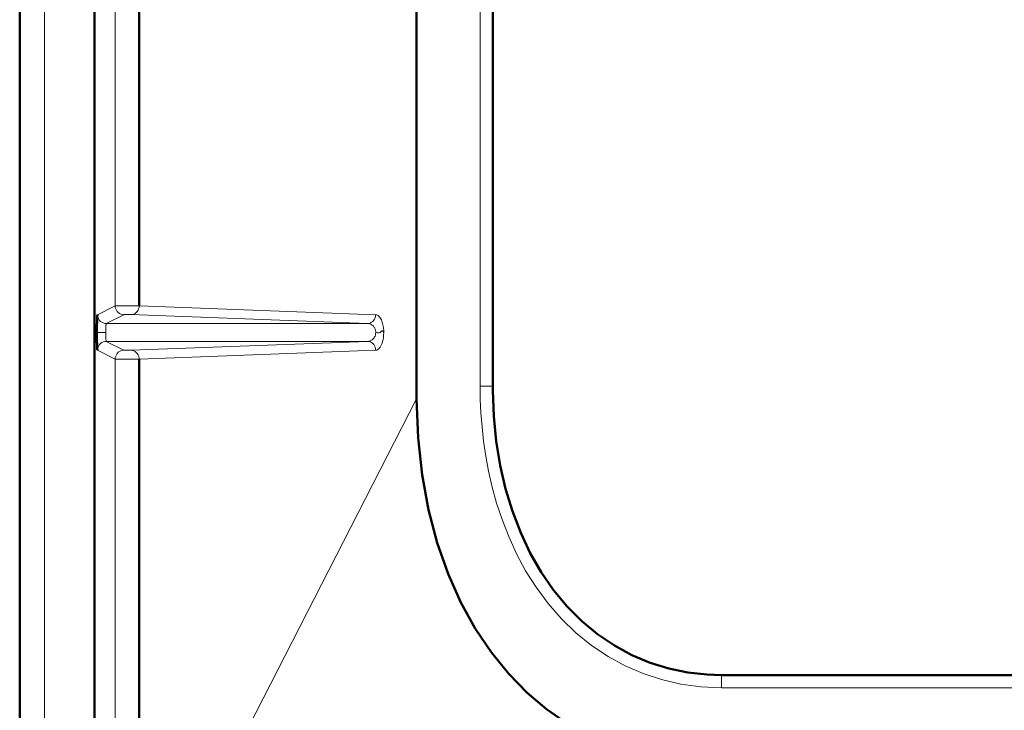
# Model space of a CAD drawing. Units: centimetres. Extents: x -56 to 55, y -40 to 39.
# Drawn here: x 26 to 30, y -21 to -18 of the extents above; entities that cross this region are included whole.
import ezdxf

# ---------------------------------------------------------------- set-up
doc = ezdxf.new("R2010")
doc.units = ezdxf.units.CM
doc.header["$MEASUREMENT"] = 0
doc.layers.add('GEOM', color=7, linetype='Continuous')
doc.layers.add('Livello 1', color=7, linetype='Continuous')

msp = doc.modelspace()

# ---------------------------------------------------------------- linework, layer by layer
at = {"layer": 'GEOM', "color": 250, "lineweight": 50}
for points in [[(25.70076, 22.91533), (25.70076, 22.91533), (25.70076, -22.58469), (25.70076, -22.58469)], [(25.99818, -13.87725), (25.99818, -13.87725), (25.99818, -22.58708), (25.99818, -22.58708)], [(27.27765, -15.15729), (27.27765, -15.15729), (27.27765, -19.5481), (27.27765, -19.5481)], [(27.58019, -19.49741), (27.58019, -19.49741), (27.58019, -15.31413), (27.58019, -15.31413)], [(28.43119, -20.64342), (28.43119, -20.64342), (28.3551, -20.63495), (28.3551, -20.63495)], [(28.4894, -20.64534), (28.4894, -20.64534), (28.43119, -20.64342), (28.43119, -20.64342)], [(52.3501, -20.64538), (52.3501, -20.64538), (28.4894, -20.64538), (28.4894, -20.64538)]]:
    msp.add_open_spline(points, degree=3, dxfattribs=at)
at = {"layer": 'GEOM', "color": 250, "lineweight": 13}
for points in [[(25.79877, 22.91533), (25.79877, 22.91533), (25.79865, -22.58471), (25.79865, -22.58471)], [(27.53019, -19.49741), (27.53019, -19.49741), (27.53019, -15.31413), (27.53019, -15.31413)], [(27.53019, -19.49741), (27.53019, -19.49741), (27.58019, -19.49741), (27.58019, -19.49741)], [(26.17535, -21.70111), (26.17535, -21.70111), (27.27765, -19.5481), (27.27765, -19.5481)], [(28.4894, -20.69538), (28.4894, -20.69538), (28.4894, -20.64538), (28.4894, -20.64538)], [(28.4894, -20.69538), (28.4894, -20.69538), (28.40719, -20.69144), (28.40719, -20.69144)], [(52.3501, -20.69538), (52.3501, -20.69538), (28.4894, -20.69538), (28.4894, -20.69538)]]:
    msp.add_open_spline(points, degree=3, dxfattribs=at)
for points, knots in [([(27.53295, -19.60336), (27.53295, -19.60336), (27.53053, -19.54952), (27.53053, -19.54952), (27.53053, -19.54952), (27.53053, -19.54952), (27.53019, -19.49741), (27.53019, -19.49741)], [0, 0, 0, 0, 0.3333333, 0.3333333, 0.3333333, 0.3333333, 1, 1, 1, 1]), ([(28.40719, -20.69144), (28.40719, -20.69144), (28.32777, -20.68081), (28.32777, -20.68081), (28.32777, -20.68081), (28.32777, -20.68081), (28.25116, -20.6635), (28.25116, -20.6635), (28.25116, -20.6635), (28.25116, -20.6635), (28.17724, -20.63941), (28.17724, -20.63941), (28.17724, -20.63941), (28.17724, -20.63941), (28.10611, -20.60865), (28.10611, -20.60865), (28.10611, -20.60865), (28.10611, -20.60865), (28.03811, -20.57148), (28.03811, -20.57148), (28.03811, -20.57148), (28.03811, -20.57148), (27.97283, -20.52744), (27.97283, -20.52744), (27.97283, -20.52744), (27.97283, -20.52744), (27.91068, -20.47701), (27.91068, -20.47701), (27.91068, -20.47701), (27.91068, -20.47701), (27.85324, -20.42194), (27.85324, -20.42194), (27.85324, -20.42194), (27.85324, -20.42194), (27.8008, -20.36171), (27.8008, -20.36171), (27.8008, -20.36171), (27.8008, -20.36171), (27.75305, -20.29685), (27.75305, -20.29685), (27.75305, -20.29685), (27.75305, -20.29685), (27.71074, -20.23072), (27.71074, -20.23072), (27.71074, -20.23072), (27.71074, -20.23072), (27.67441, -20.16362), (27.67441, -20.16362), (27.67441, -20.16362), (27.67441, -20.16362), (27.64352, -20.09526), (27.64352, -20.09526), (27.64352, -20.09526), (27.64352, -20.09526), (27.61707, -20.02808), (27.61707, -20.02808), (27.61707, -20.02808), (27.61707, -20.02808), (27.59525, -19.96272), (27.59525, -19.96272), (27.59525, -19.96272), (27.59525, -19.96272), (27.57789, -19.89855), (27.57789, -19.89855), (27.57789, -19.89855), (27.57789, -19.89855), (27.56356, -19.83603), (27.56356, -19.83603), (27.56356, -19.83603), (27.56356, -19.83603), (27.55214, -19.77531), (27.55214, -19.77531), (27.55214, -19.77531), (27.55214, -19.77531), (27.54376, -19.71626), (27.54376, -19.71626), (27.54376, -19.71626), (27.54376, -19.71626), (27.53748, -19.65893), (27.53748, -19.65893), (27.53748, -19.65893), (27.53748, -19.65893), (27.53295, -19.60336), (27.53295, -19.60336)], [0, 0, 0, 0, 0.0454545, 0.0454545, 0.0454545, 0.0454545, 0.0909091, 0.0909091, 0.0909091, 0.0909091, 0.1363636, 0.1363636, 0.1363636, 0.1363636, 0.1818182, 0.1818182, 0.1818182, 0.1818182, 0.2272727, 0.2272727, 0.2272727, 0.2272727, 0.2727273, 0.2727273, 0.2727273, 0.2727273, 0.3181818, 0.3181818, 0.3181818, 0.3181818, 0.3636364, 0.3636364, 0.3636364, 0.3636364, 0.4090909, 0.4090909, 0.4090909, 0.4090909, 0.4545455, 0.4545455, 0.4545455, 0.4545455, 0.5, 0.5, 0.5, 0.5, 0.5454545, 0.5454545, 0.5454545, 0.5454545, 0.5909091, 0.5909091, 0.5909091, 0.5909091, 0.6363636, 0.6363636, 0.6363636, 0.6363636, 0.6818182, 0.6818182, 0.6818182, 0.6818182, 0.7272727, 0.7272727, 0.7272727, 0.7272727, 0.7727273, 0.7727273, 0.7727273, 0.7727273, 0.8181818, 0.8181818, 0.8181818, 0.8181818, 0.8636364, 0.8636364, 0.8636364, 0.8636364, 0.9090909, 0.9090909, 0.9090909, 0.9090909, 1, 1, 1, 1])]:
    msp.add_open_spline(points, degree=3, knots=knots, dxfattribs=at)
at = {"layer": 'GEOM', "color": 250, "lineweight": 50}
for points, knots in [([(27.58428, -19.6172), (27.58428, -19.6172), (27.58027, -19.5149), (27.58027, -19.5149), (27.58027, -19.5149), (27.58027, -19.5149), (27.58019, -19.49741), (27.58019, -19.49741)], [0, 0, 0, 0, 0.3333333, 0.3333333, 0.3333333, 0.3333333, 1, 1, 1, 1]), ([(28.43933, -20.99893), (28.43933, -20.99893), (28.3362, -20.99381), (28.3362, -20.99381), (28.3362, -20.99381), (28.3362, -20.99381), (28.23673, -20.98002), (28.23673, -20.98002), (28.23673, -20.98002), (28.23673, -20.98002), (28.1409, -20.95755), (28.1409, -20.95755), (28.1409, -20.95755), (28.1409, -20.95755), (28.04871, -20.92644), (28.04871, -20.92644), (28.04871, -20.92644), (28.04871, -20.92644), (27.96018, -20.88665), (27.96018, -20.88665), (27.96018, -20.88665), (27.96018, -20.88665), (27.87537, -20.83812), (27.87537, -20.83812), (27.87537, -20.83812), (27.87537, -20.83812), (27.79399, -20.78105), (27.79399, -20.78105), (27.79399, -20.78105), (27.79399, -20.78105), (27.71633, -20.71524), (27.71633, -20.71524), (27.71633, -20.71524), (27.71633, -20.71524), (27.64337, -20.64001), (27.64337, -20.64001), (27.64337, -20.64001), (27.64337, -20.64001), (27.57473, -20.5551), (27.57473, -20.5551), (27.57473, -20.5551), (27.57473, -20.5551), (27.51079, -20.46076), (27.51079, -20.46076), (27.51079, -20.46076), (27.51079, -20.46076), (27.45361, -20.35704), (27.45361, -20.35704), (27.45361, -20.35704), (27.45361, -20.35704), (27.40315, -20.24357), (27.40315, -20.24357), (27.40315, -20.24357), (27.40315, -20.24357), (27.35947, -20.12073), (27.35947, -20.12073), (27.35947, -20.12073), (27.35947, -20.12073), (27.32484, -19.98964), (27.32484, -19.98964), (27.32484, -19.98964), (27.32484, -19.98964), (27.30005, -19.8507), (27.30005, -19.8507), (27.30005, -19.8507), (27.30005, -19.8507), (27.28432, -19.70352), (27.28432, -19.70352), (27.28432, -19.70352), (27.28432, -19.70352), (27.27766, -19.5481), (27.27766, -19.5481)], [0, 0, 0, 0, 0.0526316, 0.0526316, 0.0526316, 0.0526316, 0.1052632, 0.1052632, 0.1052632, 0.1052632, 0.1578947, 0.1578947, 0.1578947, 0.1578947, 0.2105263, 0.2105263, 0.2105263, 0.2105263, 0.2631579, 0.2631579, 0.2631579, 0.2631579, 0.3157895, 0.3157895, 0.3157895, 0.3157895, 0.3684211, 0.3684211, 0.3684211, 0.3684211, 0.4210526, 0.4210526, 0.4210526, 0.4210526, 0.4736842, 0.4736842, 0.4736842, 0.4736842, 0.5263158, 0.5263158, 0.5263158, 0.5263158, 0.5789474, 0.5789474, 0.5789474, 0.5789474, 0.6315789, 0.6315789, 0.6315789, 0.6315789, 0.6842105, 0.6842105, 0.6842105, 0.6842105, 0.7368421, 0.7368421, 0.7368421, 0.7368421, 0.7894737, 0.7894737, 0.7894737, 0.7894737, 0.8421053, 0.8421053, 0.8421053, 0.8421053, 0.8947368, 0.8947368, 0.8947368, 0.8947368, 1, 1, 1, 1]), ([(28.3551, -20.63495), (28.3551, -20.63495), (28.2797, -20.61937), (28.2797, -20.61937), (28.2797, -20.61937), (28.2797, -20.61937), (28.20558, -20.59649), (28.20558, -20.59649), (28.20558, -20.59649), (28.20558, -20.59649), (28.13326, -20.56619), (28.13326, -20.56619), (28.13326, -20.56619), (28.13326, -20.56619), (28.06348, -20.52839), (28.06348, -20.52839), (28.06348, -20.52839), (28.06348, -20.52839), (27.99693, -20.48332), (27.99693, -20.48332), (27.99693, -20.48332), (27.99693, -20.48332), (27.93405, -20.43121), (27.93405, -20.43121), (27.93405, -20.43121), (27.93405, -20.43121), (27.87553, -20.37247), (27.87553, -20.37247), (27.87553, -20.37247), (27.87553, -20.37247), (27.82177, -20.30758), (27.82177, -20.30758), (27.82177, -20.30758), (27.82177, -20.30758), (27.77291, -20.23686), (27.77291, -20.23686), (27.77291, -20.23686), (27.77291, -20.23686), (27.72932, -20.1609), (27.72932, -20.1609), (27.72932, -20.1609), (27.72932, -20.1609), (27.69118, -20.08022), (27.69118, -20.08022), (27.69118, -20.08022), (27.69118, -20.08022), (27.65848, -19.99502), (27.65848, -19.99502), (27.65848, -19.99502), (27.65848, -19.99502), (27.63137, -19.90583), (27.63137, -19.90583), (27.63137, -19.90583), (27.63137, -19.90583), (27.60994, -19.81305), (27.60994, -19.81305), (27.60994, -19.81305), (27.60994, -19.81305), (27.59421, -19.71676), (27.59421, -19.71676), (27.59421, -19.71676), (27.59421, -19.71676), (27.58428, -19.6172), (27.58428, -19.6172)], [0, 0, 0, 0, 0.0588235, 0.0588235, 0.0588235, 0.0588235, 0.1176471, 0.1176471, 0.1176471, 0.1176471, 0.1764706, 0.1764706, 0.1764706, 0.1764706, 0.2352941, 0.2352941, 0.2352941, 0.2352941, 0.2941176, 0.2941176, 0.2941176, 0.2941176, 0.3529412, 0.3529412, 0.3529412, 0.3529412, 0.4117647, 0.4117647, 0.4117647, 0.4117647, 0.4705882, 0.4705882, 0.4705882, 0.4705882, 0.5294118, 0.5294118, 0.5294118, 0.5294118, 0.5882353, 0.5882353, 0.5882353, 0.5882353, 0.6470588, 0.6470588, 0.6470588, 0.6470588, 0.7058824, 0.7058824, 0.7058824, 0.7058824, 0.7647059, 0.7647059, 0.7647059, 0.7647059, 0.8235294, 0.8235294, 0.8235294, 0.8235294, 0.8823529, 0.8823529, 0.8823529, 0.8823529, 1, 1, 1, 1])]:
    msp.add_open_spline(points, degree=3, knots=knots, dxfattribs=at)
at = {"layer": 'Livello 1', "color": 250, "lineweight": 13}
for points in [[(26.08005, -19.179), (26.08005, -19.179), (26.08005, -15.69034), (26.08005, -15.69034)], [(26.08005, -19.179), (26.08005, -19.179), (26.0099, -19.21406), (26.0099, -19.21406)], [(26.09415, -19.17882), (26.09415, -19.17882), (26.08427, -19.1789), (26.08427, -19.1789)], [(26.12952, -19.17874), (26.12952, -19.17874), (26.09415, -19.17882), (26.09415, -19.17882)], [(26.16548, -19.17882), (26.16548, -19.17882), (26.12952, -19.17874), (26.12952, -19.17874)], [(27.11483, -19.21406), (27.11483, -19.21406), (26.17535, -19.17889), (26.17535, -19.17889)], [(26.11504, -19.21399), (26.11504, -19.21399), (26.04488, -19.24906), (26.04488, -19.24906)], [(26.12326, -19.21376), (26.12326, -19.21376), (26.11922, -19.21382), (26.11922, -19.21382)], [(26.12767, -19.21374), (26.12767, -19.21374), (26.12326, -19.21376), (26.12326, -19.21376)], [(26.13199, -19.21374), (26.13199, -19.21374), (26.12767, -19.21374), (26.12767, -19.21374)], [(26.13597, -19.21376), (26.13597, -19.21376), (26.13199, -19.21374), (26.13199, -19.21374)], [(26.13927, -19.21379), (26.13927, -19.21379), (26.13597, -19.21376), (26.13597, -19.21376)], [(27.08311, -19.24906), (27.08311, -19.24906), (26.14282, -19.21386), (26.14282, -19.21386)], [(27.08311, -19.24906), (27.08311, -19.24906), (26.04488, -19.24906), (26.04488, -19.24906)], [(26.00748, -19.28467), (26.00748, -19.28467), (26.04246, -19.28467), (26.04246, -19.28467)], [(26.04488, -19.32028), (26.04488, -19.32028), (26.11504, -19.35534), (26.11504, -19.35534)], [(26.04488, -19.32028), (26.04488, -19.32028), (27.08311, -19.32028), (27.08311, -19.32028)], [(26.14362, -19.35544), (26.14362, -19.35544), (27.08311, -19.32028), (27.08311, -19.32028)], [(26.0099, -19.35527), (26.0099, -19.35527), (26.08005, -19.39034), (26.08005, -19.39034)], [(26.12044, -19.35553), (26.12044, -19.35553), (26.12344, -19.35557), (26.12344, -19.35557)], [(26.12344, -19.35557), (26.12344, -19.35557), (26.12701, -19.35559), (26.12701, -19.35559)], [(26.12701, -19.35559), (26.12701, -19.35559), (26.13101, -19.3556), (26.13101, -19.3556)], [(26.13101, -19.3556), (26.13101, -19.3556), (26.13512, -19.35558), (26.13512, -19.35558)], [(26.13512, -19.35558), (26.13512, -19.35558), (26.13907, -19.35554), (26.13907, -19.35554)], [(26.17541, -19.39044), (26.17541, -19.39044), (27.11483, -19.35527), (27.11483, -19.35527)], [(26.08005, -21.70111), (26.08005, -21.70111), (26.08005, -19.39034), (26.08005, -19.39034)], [(26.08711, -19.39046), (26.08711, -19.39046), (26.098, -19.39053), (26.098, -19.39053)], [(26.098, -19.39053), (26.098, -19.39053), (26.13328, -19.39059), (26.13328, -19.39059)], [(26.13328, -19.39059), (26.13328, -19.39059), (26.16616, -19.39051), (26.16616, -19.39051)], [(26.16616, -19.39051), (26.16616, -19.39051), (26.17541, -19.39044), (26.17541, -19.39044)]]:
    msp.add_open_spline(points, degree=3, dxfattribs=at)
at = {"layer": 'Livello 1', "color": 250, "lineweight": 50}
for points in [[(26.17535, -19.17889), (26.17535, -19.17889), (26.17541, -15.69044), (26.17541, -15.69044)], [(26.00754, -19.26936), (26.00754, -19.26936), (26.00748, -19.28467), (26.00748, -19.28467)], [(26.0077, -19.25573), (26.0077, -19.25573), (26.00754, -19.26936), (26.00754, -19.26936)], [(26.00748, -19.28467), (26.00748, -19.28467), (26.0075, -19.29398), (26.0075, -19.29398)], [(26.0075, -19.29398), (26.0075, -19.29398), (26.00757, -19.30363), (26.00757, -19.30363)], [(26.00757, -19.30363), (26.00757, -19.30363), (26.0077, -19.31353), (26.0077, -19.31353)], [(26.0077, -19.31353), (26.0077, -19.31353), (26.00788, -19.32337), (26.00788, -19.32337)], [(26.17535, -21.70111), (26.17535, -21.70111), (26.17541, -19.39044), (26.17541, -19.39044)]]:
    msp.add_open_spline(points, degree=3, dxfattribs=at)
at = {"layer": 'Livello 1', "color": 250, "lineweight": 13}
for points, knots in [([(26.08427, -19.1789), (26.08427, -19.1789), (26.08132, -19.17894), (26.08132, -19.17894), (26.08132, -19.17894), (26.08132, -19.17894), (26.08005, -19.179), (26.08005, -19.179)], [0, 0, 0, 0, 0.3333333, 0.3333333, 0.3333333, 0.3333333, 1, 1, 1, 1]), ([(26.08005, -19.179), (26.08005, -19.179), (26.08059, -19.18507), (26.08059, -19.18507), (26.08059, -19.18507), (26.08059, -19.18507), (26.08217, -19.19096), (26.08217, -19.19096), (26.08217, -19.19096), (26.08217, -19.19096), (26.08475, -19.19649), (26.08475, -19.19649), (26.08475, -19.19649), (26.08475, -19.19649), (26.08824, -19.20148), (26.08824, -19.20148), (26.08824, -19.20148), (26.08824, -19.20148), (26.09256, -19.20579), (26.09256, -19.20579), (26.09256, -19.20579), (26.09256, -19.20579), (26.09755, -19.20929), (26.09755, -19.20929), (26.09755, -19.20929), (26.09755, -19.20929), (26.10308, -19.21187), (26.10308, -19.21187), (26.10308, -19.21187), (26.10308, -19.21187), (26.10897, -19.21345), (26.10897, -19.21345), (26.10897, -19.21345), (26.10897, -19.21345), (26.11504, -19.21399), (26.11504, -19.21399)], [0, 0, 0, 0, 0.1, 0.1, 0.1, 0.1, 0.2, 0.2, 0.2, 0.2, 0.3, 0.3, 0.3, 0.3, 0.4, 0.4, 0.4, 0.4, 0.5, 0.5, 0.5, 0.5, 0.6, 0.6, 0.6, 0.6, 0.7, 0.7, 0.7, 0.7, 0.8, 0.8, 0.8, 0.8, 1, 1, 1, 1]), ([(26.17535, -19.17889), (26.17535, -19.17889), (26.17482, -19.18494), (26.17482, -19.18494), (26.17482, -19.18494), (26.17482, -19.18494), (26.17336, -19.19081), (26.17336, -19.19081), (26.17336, -19.19081), (26.17336, -19.19081), (26.17101, -19.19632), (26.17101, -19.19632), (26.17101, -19.19632), (26.17101, -19.19632), (26.16783, -19.2013), (26.16783, -19.2013), (26.16783, -19.2013), (26.16783, -19.2013), (26.16393, -19.20561), (26.16393, -19.20561), (26.16393, -19.20561), (26.16393, -19.20561), (26.15941, -19.20911), (26.15941, -19.20911), (26.15941, -19.20911), (26.15941, -19.20911), (26.15442, -19.21171), (26.15442, -19.21171), (26.15442, -19.21171), (26.15442, -19.21171), (26.1491, -19.21332), (26.1491, -19.21332), (26.1491, -19.21332), (26.1491, -19.21332), (26.14362, -19.21389), (26.14362, -19.21389)], [0, 0, 0, 0, 0.1, 0.1, 0.1, 0.1, 0.2, 0.2, 0.2, 0.2, 0.3, 0.3, 0.3, 0.3, 0.4, 0.4, 0.4, 0.4, 0.5, 0.5, 0.5, 0.5, 0.6, 0.6, 0.6, 0.6, 0.7, 0.7, 0.7, 0.7, 0.8, 0.8, 0.8, 0.8, 1, 1, 1, 1]), ([(26.17535, -19.17889), (26.17535, -19.17889), (26.17271, -19.17887), (26.17271, -19.17887), (26.17271, -19.17887), (26.17271, -19.17887), (26.16548, -19.17882), (26.16548, -19.17882)], [0, 0, 0, 0, 0.3333333, 0.3333333, 0.3333333, 0.3333333, 1, 1, 1, 1]), ([(26.0146, -19.23155), (26.0146, -19.23155), (26.01202, -19.22602), (26.01202, -19.22602), (26.01202, -19.22602), (26.01202, -19.22602), (26.01044, -19.22014), (26.01044, -19.22014), (26.01044, -19.22014), (26.01044, -19.22014), (26.0099, -19.21406), (26.0099, -19.21406)], [0, 0, 0, 0, 0.25, 0.25, 0.25, 0.25, 0.5, 0.5, 0.5, 0.5, 1, 1, 1, 1]), ([(26.04488, -19.24906), (26.04488, -19.24906), (26.03881, -19.24852), (26.03881, -19.24852), (26.03881, -19.24852), (26.03881, -19.24852), (26.03292, -19.24694), (26.03292, -19.24694), (26.03292, -19.24694), (26.03292, -19.24694), (26.0274, -19.24436), (26.0274, -19.24436), (26.0274, -19.24436), (26.0274, -19.24436), (26.02241, -19.24086), (26.02241, -19.24086), (26.02241, -19.24086), (26.02241, -19.24086), (26.01809, -19.23655), (26.01809, -19.23655), (26.01809, -19.23655), (26.01809, -19.23655), (26.0146, -19.23155), (26.0146, -19.23155)], [0, 0, 0, 0, 0.1428571, 0.1428571, 0.1428571, 0.1428571, 0.2857143, 0.2857143, 0.2857143, 0.2857143, 0.4285714, 0.4285714, 0.4285714, 0.4285714, 0.5714286, 0.5714286, 0.5714286, 0.5714286, 0.7142857, 0.7142857, 0.7142857, 0.7142857, 1, 1, 1, 1]), ([(26.11922, -19.21382), (26.11922, -19.21382), (26.11761, -19.21385), (26.11761, -19.21385), (26.11761, -19.21385), (26.11761, -19.21385), (26.11641, -19.21389), (26.11641, -19.21389), (26.11641, -19.21389), (26.11641, -19.21389), (26.11555, -19.21394), (26.11555, -19.21394), (26.11555, -19.21394), (26.11555, -19.21394), (26.11504, -19.21399), (26.11504, -19.21399)], [0, 0, 0, 0, 0.2, 0.2, 0.2, 0.2, 0.4, 0.4, 0.4, 0.4, 0.6, 0.6, 0.6, 0.6, 1, 1, 1, 1]), ([(26.14282, -19.21386), (26.14282, -19.21386), (26.14184, -19.21384), (26.14184, -19.21384), (26.14184, -19.21384), (26.14184, -19.21384), (26.13927, -19.21379), (26.13927, -19.21379)], [0, 0, 0, 0, 0.3333333, 0.3333333, 0.3333333, 0.3333333, 1, 1, 1, 1]), ([(27.11483, -19.21406), (27.11483, -19.21406), (27.11431, -19.22011), (27.11431, -19.22011), (27.11431, -19.22011), (27.11431, -19.22011), (27.11286, -19.22598), (27.11286, -19.22598), (27.11286, -19.22598), (27.11286, -19.22598), (27.11051, -19.23148), (27.11051, -19.23148), (27.11051, -19.23148), (27.11051, -19.23148), (27.10733, -19.23647), (27.10733, -19.23647), (27.10733, -19.23647), (27.10733, -19.23647), (27.10342, -19.24078), (27.10342, -19.24078), (27.10342, -19.24078), (27.10342, -19.24078), (27.09891, -19.24428), (27.09891, -19.24428), (27.09891, -19.24428), (27.09891, -19.24428), (27.09391, -19.24688), (27.09391, -19.24688), (27.09391, -19.24688), (27.09391, -19.24688), (27.0886, -19.24848), (27.0886, -19.24848), (27.0886, -19.24848), (27.0886, -19.24848), (27.08311, -19.24906), (27.08311, -19.24906)], [0, 0, 0, 0, 0.1, 0.1, 0.1, 0.1, 0.2, 0.2, 0.2, 0.2, 0.3, 0.3, 0.3, 0.3, 0.4, 0.4, 0.4, 0.4, 0.5, 0.5, 0.5, 0.5, 0.6, 0.6, 0.6, 0.6, 0.7, 0.7, 0.7, 0.7, 0.8, 0.8, 0.8, 0.8, 1, 1, 1, 1]), ([(27.14719, -19.28467), (27.14719, -19.28467), (27.14713, -19.27972), (27.14713, -19.27972), (27.14713, -19.27972), (27.14713, -19.27972), (27.14688, -19.27473), (27.14688, -19.27473), (27.14688, -19.27473), (27.14688, -19.27473), (27.14644, -19.26969), (27.14644, -19.26969), (27.14644, -19.26969), (27.14644, -19.26969), (27.14582, -19.26455), (27.14582, -19.26455), (27.14582, -19.26455), (27.14582, -19.26455), (27.145, -19.25937), (27.145, -19.25937), (27.145, -19.25937), (27.145, -19.25937), (27.14399, -19.25427), (27.14399, -19.25427), (27.14399, -19.25427), (27.14399, -19.25427), (27.14274, -19.24925), (27.14274, -19.24925), (27.14274, -19.24925), (27.14274, -19.24925), (27.14129, -19.24431), (27.14129, -19.24431), (27.14129, -19.24431), (27.14129, -19.24431), (27.1396, -19.23959), (27.1396, -19.23959), (27.1396, -19.23959), (27.1396, -19.23959), (27.13769, -19.23508), (27.13769, -19.23508), (27.13769, -19.23508), (27.13769, -19.23508), (27.13555, -19.23079), (27.13555, -19.23079), (27.13555, -19.23079), (27.13555, -19.23079), (27.13319, -19.2269), (27.13319, -19.2269), (27.13319, -19.2269), (27.13319, -19.2269), (27.13063, -19.22341), (27.13063, -19.22341), (27.13063, -19.22341), (27.13063, -19.22341), (27.12785, -19.22032), (27.12785, -19.22032), (27.12785, -19.22032), (27.12785, -19.22032), (27.12488, -19.21782), (27.12488, -19.21782), (27.12488, -19.21782), (27.12488, -19.21782), (27.12172, -19.21598), (27.12172, -19.21598), (27.12172, -19.21598), (27.12172, -19.21598), (27.11837, -19.21473), (27.11837, -19.21473), (27.11837, -19.21473), (27.11837, -19.21473), (27.11483, -19.21406), (27.11483, -19.21406)], [0, 0, 0, 0, 0.0526316, 0.0526316, 0.0526316, 0.0526316, 0.1052632, 0.1052632, 0.1052632, 0.1052632, 0.1578947, 0.1578947, 0.1578947, 0.1578947, 0.2105263, 0.2105263, 0.2105263, 0.2105263, 0.2631579, 0.2631579, 0.2631579, 0.2631579, 0.3157895, 0.3157895, 0.3157895, 0.3157895, 0.3684211, 0.3684211, 0.3684211, 0.3684211, 0.4210526, 0.4210526, 0.4210526, 0.4210526, 0.4736842, 0.4736842, 0.4736842, 0.4736842, 0.5263158, 0.5263158, 0.5263158, 0.5263158, 0.5789474, 0.5789474, 0.5789474, 0.5789474, 0.6315789, 0.6315789, 0.6315789, 0.6315789, 0.6842105, 0.6842105, 0.6842105, 0.6842105, 0.7368421, 0.7368421, 0.7368421, 0.7368421, 0.7894737, 0.7894737, 0.7894737, 0.7894737, 0.8421053, 0.8421053, 0.8421053, 0.8421053, 0.8947368, 0.8947368, 0.8947368, 0.8947368, 1, 1, 1, 1]), ([(26.04246, -19.28467), (26.04246, -19.28467), (26.04248, -19.28075), (26.04248, -19.28075), (26.04248, -19.28075), (26.04248, -19.28075), (26.04252, -19.27699), (26.04252, -19.27699), (26.04252, -19.27699), (26.04252, -19.27699), (26.04259, -19.27342), (26.04259, -19.27342), (26.04259, -19.27342), (26.04259, -19.27342), (26.04267, -19.27007), (26.04267, -19.27007), (26.04267, -19.27007), (26.04267, -19.27007), (26.04279, -19.26697), (26.04279, -19.26697), (26.04279, -19.26697), (26.04279, -19.26697), (26.04291, -19.26412), (26.04291, -19.26412), (26.04291, -19.26412), (26.04291, -19.26412), (26.04304, -19.26153), (26.04304, -19.26153), (26.04304, -19.26153), (26.04304, -19.26153), (26.0432, -19.25922), (26.0432, -19.25922), (26.0432, -19.25922), (26.0432, -19.25922), (26.04336, -19.25716), (26.04336, -19.25716), (26.04336, -19.25716), (26.04336, -19.25716), (26.04352, -19.25536), (26.04352, -19.25536), (26.04352, -19.25536), (26.04352, -19.25536), (26.04369, -19.25382), (26.04369, -19.25382), (26.04369, -19.25382), (26.04369, -19.25382), (26.04386, -19.25251), (26.04386, -19.25251), (26.04386, -19.25251), (26.04386, -19.25251), (26.04404, -19.25143), (26.04404, -19.25143), (26.04404, -19.25143), (26.04404, -19.25143), (26.04421, -19.25058), (26.04421, -19.25058), (26.04421, -19.25058), (26.04421, -19.25058), (26.04438, -19.24992), (26.04438, -19.24992), (26.04438, -19.24992), (26.04438, -19.24992), (26.04455, -19.24946), (26.04455, -19.24946), (26.04455, -19.24946), (26.04455, -19.24946), (26.04472, -19.24917), (26.04472, -19.24917), (26.04472, -19.24917), (26.04472, -19.24917), (26.04488, -19.24906), (26.04488, -19.24906)], [0, 0, 0, 0, 0.0526316, 0.0526316, 0.0526316, 0.0526316, 0.1052632, 0.1052632, 0.1052632, 0.1052632, 0.1578947, 0.1578947, 0.1578947, 0.1578947, 0.2105263, 0.2105263, 0.2105263, 0.2105263, 0.2631579, 0.2631579, 0.2631579, 0.2631579, 0.3157895, 0.3157895, 0.3157895, 0.3157895, 0.3684211, 0.3684211, 0.3684211, 0.3684211, 0.4210526, 0.4210526, 0.4210526, 0.4210526, 0.4736842, 0.4736842, 0.4736842, 0.4736842, 0.5263158, 0.5263158, 0.5263158, 0.5263158, 0.5789474, 0.5789474, 0.5789474, 0.5789474, 0.6315789, 0.6315789, 0.6315789, 0.6315789, 0.6842105, 0.6842105, 0.6842105, 0.6842105, 0.7368421, 0.7368421, 0.7368421, 0.7368421, 0.7894737, 0.7894737, 0.7894737, 0.7894737, 0.8421053, 0.8421053, 0.8421053, 0.8421053, 0.8947368, 0.8947368, 0.8947368, 0.8947368, 1, 1, 1, 1]), ([(27.08311, -19.24906), (27.08311, -19.24906), (27.08665, -19.24932), (27.08665, -19.24932), (27.08665, -19.24932), (27.08665, -19.24932), (27.09, -19.24997), (27.09, -19.24997), (27.09, -19.24997), (27.09, -19.24997), (27.09315, -19.25095), (27.09315, -19.25095), (27.09315, -19.25095), (27.09315, -19.25095), (27.09612, -19.25223), (27.09612, -19.25223), (27.09612, -19.25223), (27.09612, -19.25223), (27.0989, -19.25376), (27.0989, -19.25376), (27.0989, -19.25376), (27.0989, -19.25376), (27.10146, -19.25553), (27.10146, -19.25553), (27.10146, -19.25553), (27.10146, -19.25553), (27.10382, -19.2575), (27.10382, -19.2575), (27.10382, -19.2575), (27.10382, -19.2575), (27.10596, -19.25964), (27.10596, -19.25964), (27.10596, -19.25964), (27.10596, -19.25964), (27.10788, -19.26192), (27.10788, -19.26192), (27.10788, -19.26192), (27.10788, -19.26192), (27.10956, -19.26432), (27.10956, -19.26432), (27.10956, -19.26432), (27.10956, -19.26432), (27.11102, -19.26679), (27.11102, -19.26679), (27.11102, -19.26679), (27.11102, -19.26679), (27.11226, -19.26933), (27.11226, -19.26933), (27.11226, -19.26933), (27.11226, -19.26933), (27.11328, -19.27191), (27.11328, -19.27191), (27.11328, -19.27191), (27.11328, -19.27191), (27.11409, -19.27451), (27.11409, -19.27451), (27.11409, -19.27451), (27.11409, -19.27451), (27.11472, -19.2771), (27.11472, -19.2771), (27.11472, -19.2771), (27.11472, -19.2771), (27.11516, -19.27967), (27.11516, -19.27967), (27.11516, -19.27967), (27.11516, -19.27967), (27.11541, -19.2822), (27.11541, -19.2822), (27.11541, -19.2822), (27.11541, -19.2822), (27.11547, -19.28467), (27.11547, -19.28467)], [0, 0, 0, 0, 0.0526316, 0.0526316, 0.0526316, 0.0526316, 0.1052632, 0.1052632, 0.1052632, 0.1052632, 0.1578947, 0.1578947, 0.1578947, 0.1578947, 0.2105263, 0.2105263, 0.2105263, 0.2105263, 0.2631579, 0.2631579, 0.2631579, 0.2631579, 0.3157895, 0.3157895, 0.3157895, 0.3157895, 0.3684211, 0.3684211, 0.3684211, 0.3684211, 0.4210526, 0.4210526, 0.4210526, 0.4210526, 0.4736842, 0.4736842, 0.4736842, 0.4736842, 0.5263158, 0.5263158, 0.5263158, 0.5263158, 0.5789474, 0.5789474, 0.5789474, 0.5789474, 0.6315789, 0.6315789, 0.6315789, 0.6315789, 0.6842105, 0.6842105, 0.6842105, 0.6842105, 0.7368421, 0.7368421, 0.7368421, 0.7368421, 0.7894737, 0.7894737, 0.7894737, 0.7894737, 0.8421053, 0.8421053, 0.8421053, 0.8421053, 0.8947368, 0.8947368, 0.8947368, 0.8947368, 1, 1, 1, 1]), ([(27.14719, -19.28467), (27.14719, -19.28467), (27.14511, -19.28051), (27.14511, -19.28051), (27.14511, -19.28051), (27.14511, -19.28051), (27.14254, -19.27864), (27.14254, -19.27864), (27.14254, -19.27864), (27.14254, -19.27864), (27.13957, -19.27865), (27.13957, -19.27865), (27.13957, -19.27865), (27.13957, -19.27865), (27.13627, -19.28099), (27.13627, -19.28099), (27.13627, -19.28099), (27.13627, -19.28099), (27.13251, -19.28432), (27.13251, -19.28432), (27.13251, -19.28432), (27.13251, -19.28432), (27.1284, -19.28627), (27.1284, -19.28627), (27.1284, -19.28627), (27.1284, -19.28627), (27.12414, -19.28647), (27.12414, -19.28647), (27.12414, -19.28647), (27.12414, -19.28647), (27.11982, -19.28588), (27.11982, -19.28588), (27.11982, -19.28588), (27.11982, -19.28588), (27.11547, -19.28467), (27.11547, -19.28467)], [0, 0, 0, 0, 0.1, 0.1, 0.1, 0.1, 0.2, 0.2, 0.2, 0.2, 0.3, 0.3, 0.3, 0.3, 0.4, 0.4, 0.4, 0.4, 0.5, 0.5, 0.5, 0.5, 0.6, 0.6, 0.6, 0.6, 0.7, 0.7, 0.7, 0.7, 0.8, 0.8, 0.8, 0.8, 1, 1, 1, 1]), ([(26.0099, -19.35527), (26.0099, -19.35527), (26.01044, -19.3492), (26.01044, -19.3492), (26.01044, -19.3492), (26.01044, -19.3492), (26.01202, -19.34331), (26.01202, -19.34331), (26.01202, -19.34331), (26.01202, -19.34331), (26.0146, -19.33778), (26.0146, -19.33778), (26.0146, -19.33778), (26.0146, -19.33778), (26.01809, -19.33278), (26.01809, -19.33278), (26.01809, -19.33278), (26.01809, -19.33278), (26.02241, -19.32847), (26.02241, -19.32847), (26.02241, -19.32847), (26.02241, -19.32847), (26.0274, -19.32497), (26.0274, -19.32497), (26.0274, -19.32497), (26.0274, -19.32497), (26.03292, -19.32239), (26.03292, -19.32239), (26.03292, -19.32239), (26.03292, -19.32239), (26.03881, -19.32081), (26.03881, -19.32081), (26.03881, -19.32081), (26.03881, -19.32081), (26.04488, -19.32028), (26.04488, -19.32028)], [0, 0, 0, 0, 0.1, 0.1, 0.1, 0.1, 0.2, 0.2, 0.2, 0.2, 0.3, 0.3, 0.3, 0.3, 0.4, 0.4, 0.4, 0.4, 0.5, 0.5, 0.5, 0.5, 0.6, 0.6, 0.6, 0.6, 0.7, 0.7, 0.7, 0.7, 0.8, 0.8, 0.8, 0.8, 1, 1, 1, 1]), ([(26.04488, -19.32028), (26.04488, -19.32028), (26.0446, -19.31998), (26.0446, -19.31998), (26.0446, -19.31998), (26.0446, -19.31998), (26.04434, -19.31927), (26.04434, -19.31927), (26.04434, -19.31927), (26.04434, -19.31927), (26.04409, -19.31818), (26.04409, -19.31818), (26.04409, -19.31818), (26.04409, -19.31818), (26.04386, -19.31678), (26.04386, -19.31678), (26.04386, -19.31678), (26.04386, -19.31678), (26.04365, -19.31512), (26.04365, -19.31512), (26.04365, -19.31512), (26.04365, -19.31512), (26.04345, -19.31322), (26.04345, -19.31322), (26.04345, -19.31322), (26.04345, -19.31322), (26.04328, -19.31115), (26.04328, -19.31115), (26.04328, -19.31115), (26.04328, -19.31115), (26.04312, -19.30893), (26.04312, -19.30893), (26.04312, -19.30893), (26.04312, -19.30893), (26.04298, -19.30659), (26.04298, -19.30659), (26.04298, -19.30659), (26.04298, -19.30659), (26.04286, -19.30418), (26.04286, -19.30418), (26.04286, -19.30418), (26.04286, -19.30418), (26.04276, -19.30172), (26.04276, -19.30172), (26.04276, -19.30172), (26.04276, -19.30172), (26.04267, -19.29923), (26.04267, -19.29923), (26.04267, -19.29923), (26.04267, -19.29923), (26.04261, -19.29672), (26.04261, -19.29672), (26.04261, -19.29672), (26.04261, -19.29672), (26.04255, -19.29424), (26.04255, -19.29424), (26.04255, -19.29424), (26.04255, -19.29424), (26.04251, -19.29177), (26.04251, -19.29177), (26.04251, -19.29177), (26.04251, -19.29177), (26.04248, -19.28935), (26.04248, -19.28935), (26.04248, -19.28935), (26.04248, -19.28935), (26.04246, -19.28697), (26.04246, -19.28697), (26.04246, -19.28697), (26.04246, -19.28697), (26.04246, -19.28467), (26.04246, -19.28467)], [0, 0, 0, 0, 0.0526316, 0.0526316, 0.0526316, 0.0526316, 0.1052632, 0.1052632, 0.1052632, 0.1052632, 0.1578947, 0.1578947, 0.1578947, 0.1578947, 0.2105263, 0.2105263, 0.2105263, 0.2105263, 0.2631579, 0.2631579, 0.2631579, 0.2631579, 0.3157895, 0.3157895, 0.3157895, 0.3157895, 0.3684211, 0.3684211, 0.3684211, 0.3684211, 0.4210526, 0.4210526, 0.4210526, 0.4210526, 0.4736842, 0.4736842, 0.4736842, 0.4736842, 0.5263158, 0.5263158, 0.5263158, 0.5263158, 0.5789474, 0.5789474, 0.5789474, 0.5789474, 0.6315789, 0.6315789, 0.6315789, 0.6315789, 0.6842105, 0.6842105, 0.6842105, 0.6842105, 0.7368421, 0.7368421, 0.7368421, 0.7368421, 0.7894737, 0.7894737, 0.7894737, 0.7894737, 0.8421053, 0.8421053, 0.8421053, 0.8421053, 0.8947368, 0.8947368, 0.8947368, 0.8947368, 1, 1, 1, 1]), ([(27.11547, -19.28467), (27.11547, -19.28467), (27.11496, -19.28972), (27.11496, -19.28972), (27.11496, -19.28972), (27.11496, -19.28972), (27.11406, -19.29446), (27.11406, -19.29446), (27.11406, -19.29446), (27.11406, -19.29446), (27.11277, -19.29879), (27.11277, -19.29879), (27.11277, -19.29879), (27.11277, -19.29879), (27.111, -19.30267), (27.111, -19.30267), (27.111, -19.30267), (27.111, -19.30267), (27.10884, -19.30609), (27.10884, -19.30609), (27.10884, -19.30609), (27.10884, -19.30609), (27.1065, -19.3091), (27.1065, -19.3091), (27.1065, -19.3091), (27.1065, -19.3091), (27.10401, -19.3117), (27.10401, -19.3117), (27.10401, -19.3117), (27.10401, -19.3117), (27.10134, -19.3139), (27.10134, -19.3139), (27.10134, -19.3139), (27.10134, -19.3139), (27.09866, -19.31572), (27.09866, -19.31572), (27.09866, -19.31572), (27.09866, -19.31572), (27.09597, -19.31719), (27.09597, -19.31719), (27.09597, -19.31719), (27.09597, -19.31719), (27.09327, -19.31834), (27.09327, -19.31834), (27.09327, -19.31834), (27.09327, -19.31834), (27.09061, -19.3192), (27.09061, -19.3192), (27.09061, -19.3192), (27.09061, -19.3192), (27.08805, -19.31979), (27.08805, -19.31979), (27.08805, -19.31979), (27.08805, -19.31979), (27.08555, -19.32014), (27.08555, -19.32014), (27.08555, -19.32014), (27.08555, -19.32014), (27.08311, -19.32028), (27.08311, -19.32028)], [0, 0, 0, 0, 0.0625, 0.0625, 0.0625, 0.0625, 0.125, 0.125, 0.125, 0.125, 0.1875, 0.1875, 0.1875, 0.1875, 0.25, 0.25, 0.25, 0.25, 0.3125, 0.3125, 0.3125, 0.3125, 0.375, 0.375, 0.375, 0.375, 0.4375, 0.4375, 0.4375, 0.4375, 0.5, 0.5, 0.5, 0.5, 0.5625, 0.5625, 0.5625, 0.5625, 0.625, 0.625, 0.625, 0.625, 0.6875, 0.6875, 0.6875, 0.6875, 0.75, 0.75, 0.75, 0.75, 0.8125, 0.8125, 0.8125, 0.8125, 0.875, 0.875, 0.875, 0.875, 1, 1, 1, 1]), ([(27.08311, -19.32028), (27.08311, -19.32028), (27.0886, -19.32085), (27.0886, -19.32085), (27.0886, -19.32085), (27.0886, -19.32085), (27.09391, -19.32246), (27.09391, -19.32246), (27.09391, -19.32246), (27.09391, -19.32246), (27.09891, -19.32505), (27.09891, -19.32505), (27.09891, -19.32505), (27.09891, -19.32505), (27.10342, -19.32856), (27.10342, -19.32856), (27.10342, -19.32856), (27.10342, -19.32856), (27.10733, -19.33287), (27.10733, -19.33287), (27.10733, -19.33287), (27.10733, -19.33287), (27.11051, -19.33785), (27.11051, -19.33785), (27.11051, -19.33785), (27.11051, -19.33785), (27.11286, -19.34336), (27.11286, -19.34336), (27.11286, -19.34336), (27.11286, -19.34336), (27.11431, -19.34922), (27.11431, -19.34922), (27.11431, -19.34922), (27.11431, -19.34922), (27.11483, -19.35527), (27.11483, -19.35527)], [0, 0, 0, 0, 0.1, 0.1, 0.1, 0.1, 0.2, 0.2, 0.2, 0.2, 0.3, 0.3, 0.3, 0.3, 0.4, 0.4, 0.4, 0.4, 0.5, 0.5, 0.5, 0.5, 0.6, 0.6, 0.6, 0.6, 0.7, 0.7, 0.7, 0.7, 0.8, 0.8, 0.8, 0.8, 1, 1, 1, 1]), ([(27.11483, -19.35527), (27.11483, -19.35527), (27.11727, -19.35508), (27.11727, -19.35508), (27.11727, -19.35508), (27.11727, -19.35508), (27.11977, -19.35437), (27.11977, -19.35437), (27.11977, -19.35437), (27.11977, -19.35437), (27.12232, -19.35313), (27.12232, -19.35313), (27.12232, -19.35313), (27.12232, -19.35313), (27.12498, -19.35142), (27.12498, -19.35142), (27.12498, -19.35142), (27.12498, -19.35142), (27.12768, -19.34918), (27.12768, -19.34918), (27.12768, -19.34918), (27.12768, -19.34918), (27.13037, -19.34625), (27.13037, -19.34625), (27.13037, -19.34625), (27.13037, -19.34625), (27.13306, -19.34261), (27.13306, -19.34261), (27.13306, -19.34261), (27.13306, -19.34261), (27.13572, -19.33828), (27.13572, -19.33828), (27.13572, -19.33828), (27.13572, -19.33828), (27.13821, -19.33313), (27.13821, -19.33313), (27.13821, -19.33313), (27.13821, -19.33313), (27.14055, -19.32714), (27.14055, -19.32714), (27.14055, -19.32714), (27.14055, -19.32714), (27.14271, -19.32034), (27.14271, -19.32034), (27.14271, -19.32034), (27.14271, -19.32034), (27.14448, -19.31269), (27.14448, -19.31269), (27.14448, -19.31269), (27.14448, -19.31269), (27.14579, -19.3042), (27.14579, -19.3042), (27.14579, -19.3042), (27.14579, -19.3042), (27.14668, -19.29485), (27.14668, -19.29485), (27.14668, -19.29485), (27.14668, -19.29485), (27.14719, -19.28467), (27.14719, -19.28467)], [0, 0, 0, 0, 0.0625, 0.0625, 0.0625, 0.0625, 0.125, 0.125, 0.125, 0.125, 0.1875, 0.1875, 0.1875, 0.1875, 0.25, 0.25, 0.25, 0.25, 0.3125, 0.3125, 0.3125, 0.3125, 0.375, 0.375, 0.375, 0.375, 0.4375, 0.4375, 0.4375, 0.4375, 0.5, 0.5, 0.5, 0.5, 0.5625, 0.5625, 0.5625, 0.5625, 0.625, 0.625, 0.625, 0.625, 0.6875, 0.6875, 0.6875, 0.6875, 0.75, 0.75, 0.75, 0.75, 0.8125, 0.8125, 0.8125, 0.8125, 0.875, 0.875, 0.875, 0.875, 1, 1, 1, 1]), ([(26.08005, -19.39034), (26.08005, -19.39034), (26.08059, -19.38426), (26.08059, -19.38426), (26.08059, -19.38426), (26.08059, -19.38426), (26.08217, -19.37837), (26.08217, -19.37837), (26.08217, -19.37837), (26.08217, -19.37837), (26.08475, -19.37285), (26.08475, -19.37285), (26.08475, -19.37285), (26.08475, -19.37285), (26.08824, -19.36785), (26.08824, -19.36785), (26.08824, -19.36785), (26.08824, -19.36785), (26.09256, -19.36354), (26.09256, -19.36354), (26.09256, -19.36354), (26.09256, -19.36354), (26.09755, -19.36004), (26.09755, -19.36004), (26.09755, -19.36004), (26.09755, -19.36004), (26.10308, -19.35746), (26.10308, -19.35746), (26.10308, -19.35746), (26.10308, -19.35746), (26.10897, -19.35588), (26.10897, -19.35588), (26.10897, -19.35588), (26.10897, -19.35588), (26.11504, -19.35534), (26.11504, -19.35534)], [0, 0, 0, 0, 0.1, 0.1, 0.1, 0.1, 0.2, 0.2, 0.2, 0.2, 0.3, 0.3, 0.3, 0.3, 0.4, 0.4, 0.4, 0.4, 0.5, 0.5, 0.5, 0.5, 0.6, 0.6, 0.6, 0.6, 0.7, 0.7, 0.7, 0.7, 0.8, 0.8, 0.8, 0.8, 1, 1, 1, 1]), ([(26.11504, -19.35534), (26.11504, -19.35534), (26.11514, -19.35537), (26.11514, -19.35537), (26.11514, -19.35537), (26.11514, -19.35537), (26.11541, -19.35539), (26.11541, -19.35539), (26.11541, -19.35539), (26.11541, -19.35539), (26.11583, -19.35542), (26.11583, -19.35542), (26.11583, -19.35542), (26.11583, -19.35542), (26.11642, -19.35544), (26.11642, -19.35544), (26.11642, -19.35544), (26.11642, -19.35544), (26.11716, -19.35547), (26.11716, -19.35547), (26.11716, -19.35547), (26.11716, -19.35547), (26.11807, -19.35549), (26.11807, -19.35549), (26.11807, -19.35549), (26.11807, -19.35549), (26.12044, -19.35553), (26.12044, -19.35553)], [0, 0, 0, 0, 0.125, 0.125, 0.125, 0.125, 0.25, 0.25, 0.25, 0.25, 0.375, 0.375, 0.375, 0.375, 0.5, 0.5, 0.5, 0.5, 0.625, 0.625, 0.625, 0.625, 0.75, 0.75, 0.75, 0.75, 1, 1, 1, 1]), ([(26.13907, -19.35554), (26.13907, -19.35554), (26.14075, -19.35552), (26.14075, -19.35552), (26.14075, -19.35552), (26.14075, -19.35552), (26.14226, -19.35548), (26.14226, -19.35548), (26.14226, -19.35548), (26.14226, -19.35548), (26.14362, -19.35544), (26.14362, -19.35544)], [0, 0, 0, 0, 0.25, 0.25, 0.25, 0.25, 0.5, 0.5, 0.5, 0.5, 1, 1, 1, 1]), ([(26.17535, -19.39044), (26.17535, -19.39044), (26.17482, -19.38439), (26.17482, -19.38439), (26.17482, -19.38439), (26.17482, -19.38439), (26.17336, -19.37852), (26.17336, -19.37852), (26.17336, -19.37852), (26.17336, -19.37852), (26.17101, -19.37302), (26.17101, -19.37302), (26.17101, -19.37302), (26.17101, -19.37302), (26.16783, -19.36803), (26.16783, -19.36803), (26.16783, -19.36803), (26.16783, -19.36803), (26.16393, -19.36372), (26.16393, -19.36372), (26.16393, -19.36372), (26.16393, -19.36372), (26.15941, -19.36022), (26.15941, -19.36022), (26.15941, -19.36022), (26.15941, -19.36022), (26.15442, -19.35762), (26.15442, -19.35762), (26.15442, -19.35762), (26.15442, -19.35762), (26.1491, -19.35601), (26.1491, -19.35601), (26.1491, -19.35601), (26.1491, -19.35601), (26.14362, -19.35544), (26.14362, -19.35544)], [0, 0, 0, 0, 0.1, 0.1, 0.1, 0.1, 0.2, 0.2, 0.2, 0.2, 0.3, 0.3, 0.3, 0.3, 0.4, 0.4, 0.4, 0.4, 0.5, 0.5, 0.5, 0.5, 0.6, 0.6, 0.6, 0.6, 0.7, 0.7, 0.7, 0.7, 0.8, 0.8, 0.8, 0.8, 1, 1, 1, 1]), ([(26.08005, -19.39034), (26.08005, -19.39034), (26.08045, -19.39036), (26.08045, -19.39036), (26.08045, -19.39036), (26.08045, -19.39036), (26.08132, -19.39039), (26.08132, -19.39039), (26.08132, -19.39039), (26.08132, -19.39039), (26.08271, -19.39041), (26.08271, -19.39041), (26.08271, -19.39041), (26.08271, -19.39041), (26.08711, -19.39046), (26.08711, -19.39046)], [0, 0, 0, 0, 0.2, 0.2, 0.2, 0.2, 0.4, 0.4, 0.4, 0.4, 0.6, 0.6, 0.6, 0.6, 1, 1, 1, 1])]:
    msp.add_open_spline(points, degree=3, knots=knots, dxfattribs=at)
at = {"layer": 'Livello 1', "color": 250, "lineweight": 50}
for points, knots in [([(26.0099, -19.21406), (26.0099, -19.21406), (26.00974, -19.21425), (26.00974, -19.21425), (26.00974, -19.21425), (26.00974, -19.21425), (26.00958, -19.21483), (26.00958, -19.21483), (26.00958, -19.21483), (26.00958, -19.21483), (26.0094, -19.21578), (26.0094, -19.21578), (26.0094, -19.21578), (26.0094, -19.21578), (26.00923, -19.21708), (26.00923, -19.21708), (26.00923, -19.21708), (26.00923, -19.21708), (26.00906, -19.21876), (26.00906, -19.21876), (26.00906, -19.21876), (26.00906, -19.21876), (26.00889, -19.22089), (26.00889, -19.22089), (26.00889, -19.22089), (26.00889, -19.22089), (26.00871, -19.22349), (26.00871, -19.22349), (26.00871, -19.22349), (26.00871, -19.22349), (26.00854, -19.22653), (26.00854, -19.22653), (26.00854, -19.22653), (26.00854, -19.22653), (26.00838, -19.23008), (26.00838, -19.23008), (26.00838, -19.23008), (26.00838, -19.23008), (26.00822, -19.23417), (26.00822, -19.23417), (26.00822, -19.23417), (26.00822, -19.23417), (26.00807, -19.23876), (26.00807, -19.23876), (26.00807, -19.23876), (26.00807, -19.23876), (26.00793, -19.24387), (26.00793, -19.24387), (26.00793, -19.24387), (26.00793, -19.24387), (26.0077, -19.25573), (26.0077, -19.25573)], [0, 0, 0, 0, 0.0714286, 0.0714286, 0.0714286, 0.0714286, 0.1428571, 0.1428571, 0.1428571, 0.1428571, 0.2142857, 0.2142857, 0.2142857, 0.2142857, 0.2857143, 0.2857143, 0.2857143, 0.2857143, 0.3571429, 0.3571429, 0.3571429, 0.3571429, 0.4285714, 0.4285714, 0.4285714, 0.4285714, 0.5, 0.5, 0.5, 0.5, 0.5714286, 0.5714286, 0.5714286, 0.5714286, 0.6428571, 0.6428571, 0.6428571, 0.6428571, 0.7142857, 0.7142857, 0.7142857, 0.7142857, 0.7857143, 0.7857143, 0.7857143, 0.7857143, 0.8571429, 0.8571429, 0.8571429, 0.8571429, 1, 1, 1, 1]), ([(26.00788, -19.32337), (26.00788, -19.32337), (26.008, -19.32813), (26.008, -19.32813), (26.008, -19.32813), (26.008, -19.32813), (26.00814, -19.33274), (26.00814, -19.33274), (26.00814, -19.33274), (26.00814, -19.33274), (26.00829, -19.33719), (26.00829, -19.33719), (26.00829, -19.33719), (26.00829, -19.33719), (26.00847, -19.34127), (26.00847, -19.34127)], [0, 0, 0, 0, 0.2, 0.2, 0.2, 0.2, 0.4, 0.4, 0.4, 0.4, 0.6, 0.6, 0.6, 0.6, 1, 1, 1, 1]), ([(26.00847, -19.34127), (26.00847, -19.34127), (26.00866, -19.34501), (26.00866, -19.34501), (26.00866, -19.34501), (26.00866, -19.34501), (26.00888, -19.34838), (26.00888, -19.34838), (26.00888, -19.34838), (26.00888, -19.34838), (26.00911, -19.35111), (26.00911, -19.35111), (26.00911, -19.35111), (26.00911, -19.35111), (26.00936, -19.35313), (26.00936, -19.35313), (26.00936, -19.35313), (26.00936, -19.35313), (26.00962, -19.35452), (26.00962, -19.35452), (26.00962, -19.35452), (26.00962, -19.35452), (26.0099, -19.35527), (26.0099, -19.35527)], [0, 0, 0, 0, 0.1428571, 0.1428571, 0.1428571, 0.1428571, 0.2857143, 0.2857143, 0.2857143, 0.2857143, 0.4285714, 0.4285714, 0.4285714, 0.4285714, 0.5714286, 0.5714286, 0.5714286, 0.5714286, 0.7142857, 0.7142857, 0.7142857, 0.7142857, 1, 1, 1, 1])]:
    msp.add_open_spline(points, degree=3, knots=knots, dxfattribs=at)

doc.saveas('drawing.dxf')
